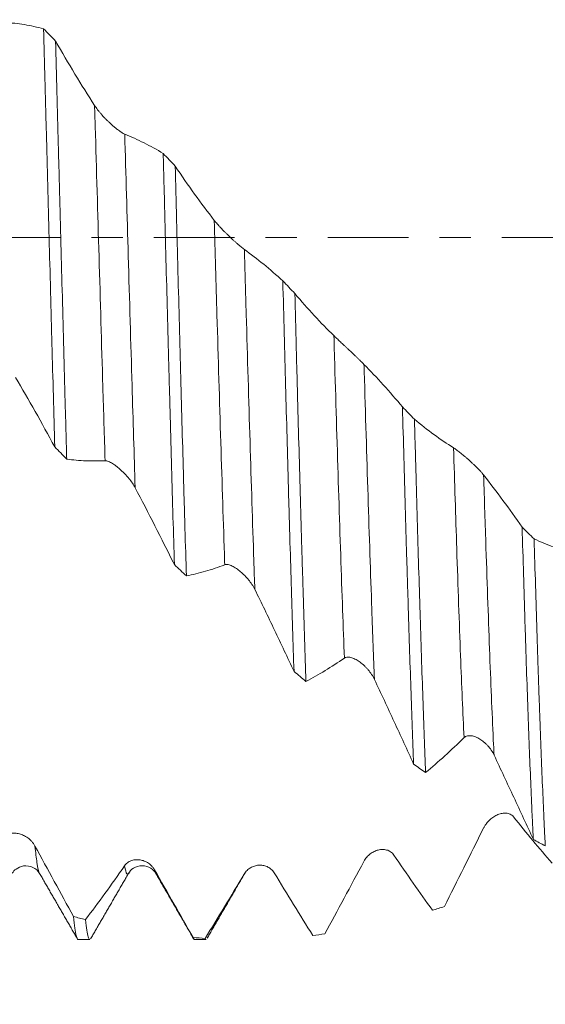
# Model space of a CAD drawing. Units: millimetres. Extents: x -58 to 96, y -68 to 56.
# Drawn here: x 64 to 72, y -10 to 3 of the extents above; entities that cross this region are included whole.
import ezdxf

# ---------------------------------------------------------------- set-up
doc = ezdxf.new("R2010")
doc.units = ezdxf.units.MM
doc.linetypes.add('CENTER', pattern=[47.5, 22, -8.5, 8.5, -8.5])
for name, color, linetype in [('1', 4, 'Continuous'), ('2', 7, 'Continuous'), ('SK2', 7, 'Continuous'), ('SK4', 2, 'CENTER')]:
    doc.layers.add(name, color=color, linetype=linetype)
doc.styles.add('iso_b_vert', font='simplex.shx')
doc.dimstyles.get("Standard").update_dxf_attribs({"dimtxt": 0.18, "dimasz": 0.18, "dimexe": 0.18, "dimexo": 0.0625, "dimgap": 0.09, "dimtad": 1, "dimzin": 0, "dimdsep": 52, "dimtxsty": 'Standard', "dimcen": 0.09, "dimadec": 0, "dimazin": 0, "dimtfac": 1, "dimtdec": 4, "dimtofl": 0, "dimtmove": 0, "dimatfit": 3, "dimfxl": 1, "dimtolj": 1, "dimtzin": 0, "dimarcsym": 0})

# ---------------------------------------------------------------- blocks, each defined once
blk = doc.blocks.new('_U0')
at = {"layer": 'SK2', "lineweight": 13}
for p, q in [((-47.53, -1.5875), (-47.53, -54.467486)), ((77.47, -1.5875), (77.47, -54.467486)), ((-47.53, -52.467486), (77.47, -52.467486))]:
    blk.add_line(p, q, dxfattribs=at)
at = {"layer": 'SK2', "lineweight": 18}
for points in [[(-47.53, -52.467486), (-44.030002, -52.006702), (-44.029998, -52.928269)], [(77.47, -52.467486), (73.970002, -52.928269), (73.969998, -52.006702)]]:
    blk.add_solid(points, dxfattribs=at)
at = {"layer": 'SK2', "lineweight": 18, "insert": (10.862572, -51.582371), "char_height": 3, "attachment_point": 7, "line_spacing_factor": 1.084337, "style": 'iso_b_vert'}
blk.add_mtext('\\W0.6864;125.0', dxfattribs=at)
blk = doc.blocks.new('_U1')
at = {"layer": 'SK2', "lineweight": 13}
for p, q in [((5.47, -1.5875), (5.47, -46.467486)), ((77.47, -1.5875), (77.47, -46.467486)), ((77.47, -44.467486), (5.47, -44.467486))]:
    blk.add_line(p, q, dxfattribs=at)
at = {"layer": 'SK2', "lineweight": 18}
for points in [[(5.47, -44.467486), (8.969998, -44.006702), (8.970002, -44.928269)], [(77.47, -44.467486), (73.970002, -44.928269), (73.969998, -44.006702)]]:
    blk.add_solid(points, dxfattribs=at)
at = {"layer": 'SK2', "lineweight": 18, "insert": (38.108544, -43.582371), "char_height": 3, "attachment_point": 7, "line_spacing_factor": 1.084337, "style": 'iso_b_vert'}
blk.add_mtext('\\W0.7346;72.0', dxfattribs=at)
blk = doc.blocks.new('_U2')
at = {"layer": '2', "lineweight": 13}
for p, q in [((16.27, -1.5875), (16.27, -38.467486)), ((77.47, -1.5875), (77.47, -38.467486)), ((77.47, -36.467486), (16.27, -36.467486))]:
    blk.add_line(p, q, dxfattribs=at)
at = {"layer": '2', "lineweight": 18}
for points in [[(16.27, -36.467486), (19.769998, -36.006702), (19.770002, -36.928269)], [(77.47, -36.467486), (73.970002, -36.928269), (73.969998, -36.006702)]]:
    blk.add_solid(points, dxfattribs=at)
at = {"layer": '2', "lineweight": 18, "insert": (43.883486, -35.582371), "char_height": 3, "attachment_point": 7, "line_spacing_factor": 1.084337, "style": 'iso_b_vert'}
blk.add_mtext('\\W0.6563;61.2', dxfattribs=at)
blk = doc.blocks.new('_U3')
at = {"layer": 'SK2', "lineweight": 13}
for p, q in [((77.47, -1.5875), (77.47, -30.467486)), ((52.47, -8.9305), (52.47, -30.467486)), ((77.47, -28.467486), (52.47, -28.467486))]:
    blk.add_line(p, q, dxfattribs=at)
at = {"layer": 'SK2', "lineweight": 18}
for points in [[(52.47, -28.467486), (55.969998, -28.006702), (55.970002, -28.928269)], [(77.47, -28.467486), (73.970002, -28.928269), (73.969998, -28.006702)]]:
    blk.add_solid(points, dxfattribs=at)
at = {"layer": 'SK2', "lineweight": 18, "insert": (61.608544, -27.582371), "char_height": 3, "attachment_point": 7, "line_spacing_factor": 1.084337, "style": 'iso_b_vert'}
blk.add_mtext('\\W0.7346;25.0', dxfattribs=at)
blk = doc.blocks.new('_U4')
at = {"layer": 'SK2', "lineweight": 13}
for p, q in [((73.1, 1.5875), (73.1, 21.680966)), ((77.47, 1.5875), (77.47, 21.680966)), ((84.97, 19.680966), (65.6, 19.680966))]:
    blk.add_line(p, q, dxfattribs=at)
at = {"layer": 'SK2', "lineweight": 18}
for points in [[(73.1, 19.680966), (69.600002, 19.220182), (69.599998, 20.14175)], [(77.47, 19.680966), (80.969998, 20.14175), (80.970002, 19.220182)]]:
    blk.add_solid(points, dxfattribs=at)
at = {"layer": 'SK2', "lineweight": 18, "attachment_point": 7, "line_spacing_factor": 1.084337, "style": 'iso_b_vert'}
for s, insert, char_height in [('\\W0.7640;4.37', (71.765601, 27.56608), 3), ("\\W0.6474;'C'", (71.792101, 20.4636), 3.5)]:
    blk.add_mtext(s, dxfattribs=dict(at, insert=insert, char_height=char_height))

msp = doc.modelspace()

# ---------------------------------------------------------------- linework, layer by layer
at = {"layer": '1', "lineweight": 18}
for p, q in [((65.87, -8.692), (65.874, -8.686)), ((65.186, -9.59), (65.345, -9.59)), ((66.774, -9.59), (66.933, -9.59))]:
    msp.add_line(p, q, dxfattribs=at)
for points, knots in [([(64.713, 2.849), (64.626, 2.872), (64.539, 2.89), (64.364, 2.92), (64.276, 2.93), (64.188, 2.936)], [0, 0, 0, 0, 0.5, 0.5, 1, 1, 1, 1]), ([(64.713, 2.849), (64.719, 2.618), (64.726, 2.385), (64.734, 2.088), (64.735, 2.029), (64.739, 1.91), (64.743, 1.731), (64.748, 1.552), (64.758, 1.193), (64.764, 0.954), (64.777, 0.474), (64.783, 0.234), (64.796, -0.247), (64.802, -0.488), (64.812, -0.85), (64.815, -0.971), (64.82, -1.153), (64.821, -1.213), (64.824, -1.334), (64.833, -1.635), (64.847, -2.168), (64.86, -2.633), (64.866, -2.862)], [0, 0, 0, 0, 0.125, 0.125, 0.15625, 0.15625, 0.1875, 0.25, 0.25, 0.375, 0.375, 0.5, 0.5, 0.625, 0.625, 0.6875, 0.6875, 0.71875, 0.71875, 0.75, 0.875, 1, 1, 1, 1]), ([(65.03, -3.029), (65.026, -2.914), (65.022, -2.741), (65.017, -2.565), (65.014, -2.448), (65.012, -2.389), (65.004, -2.093), (64.998, -1.856), (64.985, -1.38), (64.978, -1.142), (64.966, -0.663), (64.959, -0.423), (64.947, 0.059), (64.94, 0.3), (64.932, 0.603), (64.931, 0.664), (64.928, 0.785), (64.926, 0.846), (64.921, 1.028), (64.918, 1.148), (64.909, 1.509), (64.902, 1.746), (64.89, 2.217), (64.883, 2.451), (64.877, 2.681)], [0, 0, 0, 0, 0.0625, 0.09375, 0.09375, 0.125, 0.125, 0.25, 0.25, 0.375, 0.375, 0.5, 0.5, 0.625, 0.625, 0.65625, 0.65625, 0.6875, 0.6875, 0.75, 0.75, 0.875, 0.875, 1, 1, 1, 1]), ([(65.41, 1.8), (65.321, 1.94), (65.231, 2.084), (65.053, 2.378), (64.965, 2.528), (64.877, 2.681)], [0, 0, 0, 0, 0.5, 0.5, 1, 1, 1, 1]), ([(65.821, 1.409), (65.815, 1.412), (65.808, 1.415), (65.793, 1.424), (65.784, 1.429), (65.767, 1.44), (65.759, 1.446), (65.741, 1.459), (65.732, 1.466), (65.713, 1.48), (65.703, 1.488), (65.684, 1.504), (65.675, 1.512), (65.646, 1.537), (65.627, 1.554), (65.598, 1.582), (65.589, 1.591), (65.57, 1.609), (65.561, 1.619), (65.533, 1.647), (65.516, 1.666), (65.49, 1.695), (65.482, 1.705), (65.466, 1.725), (65.458, 1.734), (65.443, 1.753), (65.436, 1.763), (65.423, 1.782), (65.416, 1.791), (65.41, 1.8)], [0, 0, 0, 0, 0.0625, 0.0625, 0.125, 0.125, 0.1875, 0.1875, 0.25, 0.25, 0.3125, 0.3125, 0.375, 0.375, 0.5, 0.5, 0.5625, 0.5625, 0.625, 0.625, 0.75, 0.75, 0.8125, 0.8125, 0.875, 0.875, 0.9375, 0.9375, 1, 1, 1, 1]), ([(66.346, 1.146), (66.26, 1.198), (66.173, 1.246), (65.998, 1.334), (65.91, 1.374), (65.821, 1.409)], [0, 0, 0, 0, 0.5, 0.5, 1, 1, 1, 1]), ([(66.346, 1.146), (66.348, 1.086), (66.35, 1.026), (66.353, 0.905), (66.355, 0.844), (66.359, 0.662), (66.363, 0.54), (66.372, 0.177), (66.378, -0.065), (66.391, -0.546), (66.404, -1.026), (66.417, -1.503), (66.426, -1.86), (66.431, -2.037), (66.436, -2.215), (66.439, -2.333), (66.441, -2.392), (66.449, -2.687), (66.455, -2.919), (66.468, -3.375), (66.474, -3.599), (66.487, -4.041), (66.493, -4.258), (66.499, -4.471)], [0, 0, 0, 0, 0.03125, 0.03125, 0.0625, 0.0625, 0.125, 0.125, 0.25, 0.25, 0.375, 0.5, 0.5, 0.5625, 0.59375, 0.59375, 0.625, 0.625, 0.75, 0.75, 0.875, 0.875, 1, 1, 1, 1]), ([(66.663, -4.625), (66.657, -4.414), (66.65, -4.198), (66.641, -3.868), (66.638, -3.757), (66.633, -3.588), (66.631, -3.531), (66.628, -3.418), (66.62, -3.133), (66.612, -2.846), (66.599, -2.382), (66.587, -1.915), (66.574, -1.44), (66.561, -0.961), (66.555, -0.72), (66.547, -0.416), (66.545, -0.355), (66.542, -0.233), (66.537, -0.051), (66.532, 0.13), (66.523, 0.493), (66.517, 0.733), (66.51, 0.972)], [0, 0, 0, 0, 0.125, 0.125, 0.1875, 0.1875, 0.21875, 0.21875, 0.25, 0.375, 0.375, 0.5, 0.625, 0.625, 0.75, 0.75, 0.78125, 0.78125, 0.8125, 0.875, 0.875, 1, 1, 1, 1]), ([(67.044, 0.231), (66.954, 0.347), (66.865, 0.467), (66.687, 0.714), (66.598, 0.841), (66.51, 0.972)], [0, 0, 0, 0, 0.5, 0.5, 1, 1, 1, 1]), ([(67.455, -0.166), (67.448, -0.161), (67.441, -0.156), (67.426, -0.144), (67.418, -0.137), (67.401, -0.123), (67.392, -0.116), (67.374, -0.101), (67.365, -0.093), (67.346, -0.076), (67.337, -0.068), (67.318, -0.05), (67.308, -0.042), (67.279, -0.015), (67.26, 0.003), (67.232, 0.03), (67.222, 0.039), (67.203, 0.058), (67.194, 0.067), (67.167, 0.094), (67.149, 0.113), (67.124, 0.14), (67.115, 0.149), (67.099, 0.166), (67.091, 0.175), (67.076, 0.192), (67.069, 0.2), (67.056, 0.216), (67.05, 0.224), (67.044, 0.231)], [0, 0, 0, 0, 0.0625, 0.0625, 0.125, 0.125, 0.1875, 0.1875, 0.25, 0.25, 0.3125, 0.3125, 0.375, 0.375, 0.5, 0.5, 0.5625, 0.5625, 0.625, 0.625, 0.75, 0.75, 0.8125, 0.8125, 0.875, 0.875, 0.9375, 0.9375, 1, 1, 1, 1]), ([(67.98, -0.594), (67.893, -0.515), (67.806, -0.44), (67.631, -0.297), (67.543, -0.229), (67.455, -0.166)], [0, 0, 0, 0, 0.5, 0.5, 1, 1, 1, 1]), ([(67.98, -0.594), (67.986, -0.837), (67.993, -1.078), (68.005, -1.556), (68.018, -2.03), (68.031, -2.497), (68.043, -2.959), (68.05, -3.189), (68.059, -3.53), (68.063, -3.643), (68.069, -3.867), (68.072, -3.978), (68.082, -4.306), (68.088, -4.521), (68.101, -4.94), (68.107, -5.144), (68.12, -5.544), (68.126, -5.739), (68.133, -5.93)], [0, 0, 0, 0, 0.125, 0.125, 0.25, 0.375, 0.375, 0.5, 0.5, 0.5625, 0.5625, 0.625, 0.625, 0.75, 0.75, 0.875, 0.875, 1, 1, 1, 1]), ([(68.296, -6.066), (68.29, -5.88), (68.284, -5.688), (68.271, -5.293), (68.265, -5.09), (68.257, -4.829), (68.255, -4.776), (68.252, -4.67), (68.25, -4.617), (68.245, -4.456), (68.242, -4.348), (68.233, -4.023), (68.226, -3.802), (68.214, -3.356), (68.201, -2.904), (68.188, -2.439), (68.179, -2.086), (68.176, -1.968), (68.171, -1.789), (68.169, -1.729), (68.166, -1.61), (68.164, -1.549), (68.156, -1.249), (68.15, -1.009), (68.144, -0.768)], [0, 0, 0, 0, 0.125, 0.125, 0.25, 0.25, 0.28125, 0.28125, 0.3125, 0.3125, 0.375, 0.375, 0.5, 0.5, 0.625, 0.75, 0.75, 0.8125, 0.8125, 0.84375, 0.84375, 0.875, 0.875, 1, 1, 1, 1]), ([(68.677, -1.343), (68.587, -1.256), (68.498, -1.165), (68.32, -0.973), (68.232, -0.873), (68.144, -0.768)], [0, 0, 0, 0, 0.5, 0.5, 1, 1, 1, 1]), ([(69.088, -1.735), (69.082, -1.728), (69.074, -1.721), (69.059, -1.706), (69.051, -1.699), (69.034, -1.682), (69.025, -1.673), (69.008, -1.656), (68.998, -1.647), (68.98, -1.63), (68.97, -1.621), (68.951, -1.602), (68.942, -1.593), (68.913, -1.566), (68.894, -1.548), (68.865, -1.522), (68.856, -1.513), (68.837, -1.495), (68.828, -1.486), (68.8, -1.46), (68.783, -1.444), (68.757, -1.42), (68.749, -1.412), (68.733, -1.396), (68.725, -1.389), (68.71, -1.375), (68.703, -1.368), (68.689, -1.355), (68.683, -1.349), (68.677, -1.343)], [0, 0, 0, 0, 0.0625, 0.0625, 0.125, 0.125, 0.1875, 0.1875, 0.25, 0.25, 0.3125, 0.3125, 0.375, 0.375, 0.5, 0.5, 0.5625, 0.5625, 0.625, 0.625, 0.75, 0.75, 0.8125, 0.8125, 0.875, 0.875, 0.9375, 0.9375, 1, 1, 1, 1]), ([(69.613, -2.316), (69.527, -2.212), (69.44, -2.112), (69.264, -1.918), (69.176, -1.825), (69.088, -1.735)], [0, 0, 0, 0, 0.5, 0.5, 1, 1, 1, 1]), ([(64.331, -1.915), (64.421, -2.067), (64.51, -2.222), (64.689, -2.537), (64.777, -2.698), (64.866, -2.862)], [0, 0, 0, 0, 0.5, 0.5, 1, 1, 1, 1]), ([(69.613, -2.316), (69.62, -2.55), (69.632, -3.013), (69.645, -3.464), (69.658, -3.909), (69.664, -4.129), (69.674, -4.453), (69.677, -4.56), (69.682, -4.72), (69.683, -4.773), (69.687, -4.878), (69.695, -5.139), (69.709, -5.593), (69.728, -6.164), (69.741, -6.521), (69.753, -6.867), (69.76, -7.034), (69.766, -7.196)], [0, 0, 0, 0, 0.125, 0.25, 0.25, 0.375, 0.375, 0.4375, 0.4375, 0.46875, 0.46875, 0.5, 0.625, 0.75, 0.875, 0.875, 1, 1, 1, 1]), ([(69.93, -7.31), (69.924, -7.154), (69.911, -6.829), (69.898, -6.478), (69.886, -6.114), (69.879, -5.925), (69.871, -5.681), (69.87, -5.631), (69.866, -5.533), (69.862, -5.383), (69.857, -5.232), (69.847, -4.925), (69.841, -4.717), (69.828, -4.292), (69.815, -3.86), (69.803, -3.41), (69.793, -3.067), (69.79, -2.952), (69.785, -2.777), (69.783, -2.719), (69.78, -2.602), (69.779, -2.543), (69.777, -2.485)], [0, 0, 0, 0, 0.125, 0.25, 0.25, 0.375, 0.375, 0.40625, 0.40625, 0.4375, 0.5, 0.5, 0.625, 0.625, 0.75, 0.875, 0.875, 0.9375, 0.9375, 0.96875, 0.96875, 1, 1, 1, 1]), ([(70.311, -2.874), (70.221, -2.819), (70.131, -2.758), (69.954, -2.628), (69.865, -2.559), (69.777, -2.485)], [0, 0, 0, 0, 0.5, 0.5, 1, 1, 1, 1]), ([(70.721, -3.246), (70.715, -3.238), (70.708, -3.229), (70.693, -3.212), (70.685, -3.203), (70.668, -3.184), (70.659, -3.175), (70.641, -3.157), (70.632, -3.147), (70.613, -3.129), (70.604, -3.12), (70.585, -3.101), (70.575, -3.092), (70.546, -3.065), (70.527, -3.048), (70.499, -3.023), (70.489, -3.014), (70.47, -2.998), (70.461, -2.99), (70.434, -2.967), (70.416, -2.953), (70.39, -2.932), (70.382, -2.926), (70.366, -2.913), (70.358, -2.907), (70.343, -2.897), (70.336, -2.891), (70.323, -2.882), (70.316, -2.878), (70.311, -2.874)], [0, 0, 0, 0, 0.0625, 0.0625, 0.125, 0.125, 0.1875, 0.1875, 0.25, 0.25, 0.3125, 0.3125, 0.375, 0.375, 0.5, 0.5, 0.5625, 0.5625, 0.625, 0.625, 0.75, 0.75, 0.8125, 0.8125, 0.875, 0.875, 0.9375, 0.9375, 1, 1, 1, 1]), ([(65.03, -3.029), (65.116, -3.041), (65.203, -3.049), (65.378, -3.056), (65.465, -3.056), (65.554, -3.051)], [0, 0, 0, 0, 0.5, 0.5, 1, 1, 1, 1]), ([(65.554, -3.051), (65.56, -3.051), (65.567, -3.051), (65.583, -3.055), (65.591, -3.057), (65.617, -3.068), (65.636, -3.078), (65.664, -3.095), (65.674, -3.102), (65.693, -3.115), (65.703, -3.123), (65.732, -3.145), (65.751, -3.161), (65.789, -3.197), (65.808, -3.215), (65.835, -3.243), (65.844, -3.253), (65.861, -3.273), (65.87, -3.283), (65.895, -3.314), (65.911, -3.335), (65.94, -3.377), (65.953, -3.399), (65.964, -3.42)], [0, 0, 0, 0, 0.0625, 0.0625, 0.125, 0.125, 0.25, 0.25, 0.3125, 0.3125, 0.375, 0.375, 0.5, 0.5, 0.625, 0.625, 0.6875, 0.6875, 0.75, 0.75, 0.875, 0.875, 1, 1, 1, 1]), ([(71.247, -3.959), (71.16, -3.834), (71.073, -3.712), (70.898, -3.475), (70.81, -3.359), (70.721, -3.246)], [0, 0, 0, 0, 0.5, 0.5, 1, 1, 1, 1]), ([(65.964, -3.42), (66.054, -3.591), (66.144, -3.764), (66.322, -4.114), (66.411, -4.291), (66.499, -4.471)], [0, 0, 0, 0, 0.5, 0.5, 1, 1, 1, 1]), ([(71.247, -3.959), (71.253, -4.179), (71.26, -4.394), (71.272, -4.816), (71.279, -5.023), (71.288, -5.327), (71.293, -5.477), (71.298, -5.626), (71.301, -5.724), (71.302, -5.773), (71.31, -6.014), (71.317, -6.201), (71.33, -6.561), (71.342, -6.908), (71.355, -7.229), (71.368, -7.537), (71.374, -7.684), (71.382, -7.86), (71.384, -7.895), (71.387, -7.963), (71.388, -7.997), (71.393, -8.097), (71.396, -8.161), (71.4, -8.224)], [0, 0, 0, 0, 0.125, 0.125, 0.25, 0.25, 0.3125, 0.34375, 0.34375, 0.375, 0.375, 0.5, 0.5, 0.625, 0.75, 0.75, 0.875, 0.875, 0.90625, 0.90625, 0.9375, 0.9375, 1, 1, 1, 1]), ([(71.563, -8.312), (71.562, -8.282), (71.56, -8.251), (71.557, -8.188), (71.555, -8.156), (71.55, -8.059), (71.547, -7.993), (71.538, -7.788), (71.525, -7.501), (71.512, -7.187), (71.5, -6.859), (71.493, -6.689), (71.484, -6.422), (71.479, -6.286), (71.474, -6.146), (71.471, -6.052), (71.469, -6.005), (71.461, -5.767), (71.455, -5.571), (71.442, -5.172), (71.43, -4.763), (71.417, -4.336), (71.411, -4.118)], [0, 0, 0, 0, 0.03125, 0.03125, 0.0625, 0.0625, 0.125, 0.125, 0.25, 0.375, 0.375, 0.5, 0.5, 0.5625, 0.59375, 0.59375, 0.625, 0.625, 0.75, 0.75, 0.875, 1, 1, 1, 1]), ([(71.944, -4.311), (71.854, -4.289), (71.765, -4.262), (71.587, -4.197), (71.499, -4.16), (71.411, -4.118)], [0, 0, 0, 0, 0.5, 0.5, 1, 1, 1, 1]), ([(66.663, -4.625), (66.75, -4.608), (66.836, -4.587), (67.011, -4.536), (67.099, -4.507), (67.187, -4.473)], [0, 0, 0, 0, 0.5, 0.5, 1, 1, 1, 1]), ([(67.187, -4.473), (67.194, -4.47), (67.201, -4.469), (67.216, -4.469), (67.224, -4.469), (67.251, -4.474), (67.269, -4.481), (67.297, -4.495), (67.307, -4.5), (67.326, -4.511), (67.336, -4.517), (67.365, -4.536), (67.384, -4.551), (67.422, -4.583), (67.441, -4.6), (67.468, -4.628), (67.477, -4.637), (67.495, -4.657), (67.503, -4.667), (67.528, -4.698), (67.544, -4.719), (67.573, -4.763), (67.586, -4.785), (67.598, -4.809)], [0, 0, 0, 0, 0.0625, 0.0625, 0.125, 0.125, 0.25, 0.25, 0.3125, 0.3125, 0.375, 0.375, 0.5, 0.5, 0.625, 0.625, 0.6875, 0.6875, 0.75, 0.75, 0.875, 0.875, 1, 1, 1, 1]), ([(67.598, -4.809), (67.688, -4.992), (67.777, -5.178), (67.956, -5.552), (68.044, -5.74), (68.133, -5.93)], [0, 0, 0, 0, 0.5, 0.5, 1, 1, 1, 1]), ([(68.296, -6.066), (68.383, -6.021), (68.47, -5.971), (68.644, -5.865), (68.732, -5.808), (68.82, -5.747)], [0, 0, 0, 0, 0.5, 0.5, 1, 1, 1, 1]), ([(68.82, -5.747), (68.827, -5.742), (68.834, -5.739), (68.85, -5.735), (68.858, -5.733), (68.884, -5.733), (68.902, -5.736), (68.931, -5.745), (68.941, -5.749), (68.96, -5.758), (68.97, -5.762), (68.998, -5.778), (69.018, -5.791), (69.056, -5.819), (69.075, -5.835), (69.102, -5.861), (69.11, -5.869), (69.128, -5.888), (69.137, -5.898), (69.162, -5.927), (69.177, -5.948), (69.206, -5.992), (69.22, -6.015), (69.231, -6.039)], [0, 0, 0, 0, 0.0625, 0.0625, 0.125, 0.125, 0.25, 0.25, 0.3125, 0.3125, 0.375, 0.375, 0.5, 0.5, 0.625, 0.625, 0.6875, 0.6875, 0.75, 0.75, 0.875, 0.875, 1, 1, 1, 1]), ([(69.231, -6.039), (69.321, -6.231), (69.411, -6.423), (69.589, -6.809), (69.678, -7.002), (69.766, -7.196)], [0, 0, 0, 0, 0.5, 0.5, 1, 1, 1, 1]), ([(69.93, -7.31), (70.016, -7.238), (70.103, -7.162), (70.278, -7.004), (70.366, -6.921), (70.454, -6.834)], [0, 0, 0, 0, 0.5, 0.5, 1, 1, 1, 1]), ([(70.454, -6.834), (70.46, -6.828), (70.468, -6.823), (70.483, -6.815), (70.491, -6.812), (70.517, -6.806), (70.536, -6.806), (70.564, -6.81), (70.574, -6.812), (70.593, -6.817), (70.603, -6.821), (70.632, -6.832), (70.651, -6.842), (70.689, -6.866), (70.708, -6.879), (70.735, -6.902), (70.744, -6.91), (70.761, -6.927), (70.77, -6.936), (70.795, -6.963), (70.811, -6.983), (70.84, -7.026), (70.853, -7.049), (70.865, -7.073)], [0, 0, 0, 0, 0.0625, 0.0625, 0.125, 0.125, 0.25, 0.25, 0.3125, 0.3125, 0.375, 0.375, 0.5, 0.5, 0.625, 0.625, 0.6875, 0.6875, 0.75, 0.75, 0.875, 0.875, 1, 1, 1, 1]), ([(70.865, -7.073), (70.955, -7.265), (71.044, -7.457), (71.222, -7.841), (71.311, -8.033), (71.4, -8.224)], [0, 0, 0, 0, 0.5, 0.5, 1, 1, 1, 1]), ([(71.13, -7.915), (71.123, -7.907), (71.116, -7.9), (71.101, -7.889), (71.093, -7.884), (71.076, -7.876), (71.067, -7.872), (71.049, -7.868), (71.04, -7.866), (71.022, -7.865), (71.012, -7.865), (70.993, -7.866), (70.983, -7.867), (70.955, -7.872), (70.936, -7.878), (70.907, -7.889), (70.897, -7.894), (70.879, -7.904), (70.869, -7.909), (70.842, -7.927), (70.824, -7.94), (70.799, -7.964), (70.79, -7.972), (70.774, -7.989), (70.767, -7.999), (70.752, -8.018), (70.745, -8.028), (70.731, -8.049), (70.725, -8.06), (70.719, -8.072)], [0, 0, 0, 0, 0.0625, 0.0625, 0.125, 0.125, 0.1875, 0.1875, 0.25, 0.25, 0.3125, 0.3125, 0.375, 0.375, 0.5, 0.5, 0.5625, 0.5625, 0.625, 0.625, 0.75, 0.75, 0.8125, 0.8125, 0.875, 0.875, 0.9375, 0.9375, 1, 1, 1, 1]), ([(71.655, -8.546), (71.568, -8.447), (71.481, -8.345), (71.306, -8.135), (71.218, -8.027), (71.13, -7.915)], [0, 0, 0, 0, 0.5, 0.5, 1, 1, 1, 1]), ([(64.596, -8.314), (64.59, -8.302), (64.583, -8.291), (64.567, -8.27), (64.559, -8.26), (64.542, -8.242), (64.534, -8.233), (64.516, -8.217), (64.506, -8.21), (64.488, -8.196), (64.478, -8.19), (64.459, -8.179), (64.45, -8.173), (64.421, -8.16), (64.402, -8.153), (64.373, -8.145), (64.364, -8.143), (64.345, -8.14), (64.336, -8.139), (64.308, -8.137), (64.291, -8.138), (64.265, -8.142), (64.257, -8.145), (64.241, -8.15), (64.233, -8.153), (64.218, -8.161), (64.211, -8.165), (64.197, -8.176), (64.191, -8.181), (64.185, -8.188)], [0, 0, 0, 0, 0.0625, 0.0625, 0.125, 0.125, 0.1875, 0.1875, 0.25, 0.25, 0.3125, 0.3125, 0.375, 0.375, 0.5, 0.5, 0.5625, 0.5625, 0.625, 0.625, 0.75, 0.75, 0.8125, 0.8125, 0.875, 0.875, 0.9375, 0.9375, 1, 1, 1, 1]), ([(70.719, -8.072), (70.629, -8.253), (70.54, -8.432), (70.362, -8.788), (70.274, -8.965), (70.185, -9.141)], [0, 0, 0, 0, 0.5, 0.5, 1, 1, 1, 1]), ([(65.121, -9.277), (65.035, -9.118), (64.948, -8.957), (64.772, -8.636), (64.685, -8.475), (64.596, -8.314)], [0, 0, 0, 0, 0.5, 0.5, 1, 1, 1, 1]), ([(69.496, -8.437), (69.49, -8.428), (69.483, -8.419), (69.468, -8.404), (69.46, -8.398), (69.443, -8.386), (69.434, -8.382), (69.416, -8.374), (69.407, -8.371), (69.388, -8.366), (69.379, -8.364), (69.359, -8.361), (69.35, -8.361), (69.321, -8.361), (69.302, -8.364), (69.274, -8.371), (69.264, -8.374), (69.245, -8.381), (69.236, -8.385), (69.209, -8.398), (69.191, -8.409), (69.165, -8.428), (69.157, -8.435), (69.141, -8.45), (69.133, -8.458), (69.118, -8.475), (69.111, -8.485), (69.098, -8.504), (69.091, -8.514), (69.086, -8.525)], [0, 0, 0, 0, 0.0625, 0.0625, 0.125, 0.125, 0.1875, 0.1875, 0.25, 0.25, 0.3125, 0.3125, 0.375, 0.375, 0.5, 0.5, 0.5625, 0.5625, 0.625, 0.625, 0.75, 0.75, 0.8125, 0.8125, 0.875, 0.875, 0.9375, 0.9375, 1, 1, 1, 1]), ([(70.022, -9.192), (69.935, -9.071), (69.848, -8.948), (69.673, -8.696), (69.585, -8.568), (69.496, -8.437)], [0, 0, 0, 0, 0.5, 0.5, 1, 1, 1, 1]), ([(64.287, -8.685), (64.298, -8.663), (64.333, -8.626), (64.439, -8.573), (64.581, -8.598), (64.636, -8.651), (64.659, -8.688)], [0, 0, 0, 0, 0.223456, 0.467315, 0.729357, 1, 1, 1, 1]), ([(65.819, -8.584), (65.729, -8.714), (65.64, -8.84), (65.462, -9.085), (65.373, -9.205), (65.285, -9.32)], [0, 0, 0, 0, 0.5, 0.5, 1, 1, 1, 1]), ([(66.229, -8.64), (66.223, -8.628), (66.216, -8.618), (66.201, -8.598), (66.193, -8.589), (66.176, -8.573), (66.167, -8.565), (66.149, -8.551), (66.14, -8.545), (66.121, -8.534), (66.112, -8.529), (66.093, -8.521), (66.083, -8.517), (66.054, -8.508), (66.035, -8.504), (66.007, -8.501), (65.997, -8.501), (65.978, -8.501), (65.969, -8.501), (65.942, -8.505), (65.924, -8.509), (65.898, -8.519), (65.89, -8.523), (65.874, -8.532), (65.866, -8.537), (65.851, -8.548), (65.844, -8.554), (65.831, -8.568), (65.825, -8.576), (65.819, -8.584)], [0, 0, 0, 0, 0.0625, 0.0625, 0.125, 0.125, 0.1875, 0.1875, 0.25, 0.25, 0.3125, 0.3125, 0.375, 0.375, 0.5, 0.5, 0.5625, 0.5625, 0.625, 0.625, 0.75, 0.75, 0.8125, 0.8125, 0.875, 0.875, 0.9375, 0.9375, 1, 1, 1, 1]), ([(65.871, -8.692), (65.888, -8.66), (65.935, -8.611), (66.06, -8.57), (66.186, -8.612), (66.233, -8.662), (66.25, -8.694)], [0, 0, 0, 0, 0.244488, 0.500135, 0.7557, 1, 1, 1, 1]), ([(67.863, -8.681), (67.856, -8.671), (67.849, -8.661), (67.834, -8.644), (67.826, -8.636), (67.809, -8.622), (67.8, -8.615), (67.782, -8.604), (67.773, -8.6), (67.755, -8.591), (67.745, -8.588), (67.726, -8.582), (67.716, -8.58), (67.688, -8.576), (67.669, -8.575), (67.64, -8.577), (67.631, -8.578), (67.612, -8.582), (67.603, -8.584), (67.575, -8.593), (67.557, -8.601), (67.532, -8.616), (67.524, -8.621), (67.507, -8.633), (67.5, -8.64), (67.485, -8.654), (67.478, -8.662), (67.464, -8.679), (67.458, -8.688), (67.452, -8.698)], [0, 0, 0, 0, 0.0625, 0.0625, 0.125, 0.125, 0.1875, 0.1875, 0.25, 0.25, 0.3125, 0.3125, 0.375, 0.375, 0.5, 0.5, 0.5625, 0.5625, 0.625, 0.625, 0.75, 0.75, 0.8125, 0.8125, 0.875, 0.875, 0.9375, 0.9375, 1, 1, 1, 1]), ([(69.086, -8.525), (68.996, -8.694), (68.906, -8.861), (68.729, -9.191), (68.64, -9.354), (68.552, -9.515)], [0, 0, 0, 0, 0.5, 0.5, 1, 1, 1, 1]), ([(66.755, -9.564), (66.668, -9.412), (66.581, -9.259), (66.406, -8.951), (66.318, -8.796), (66.229, -8.64)], [0, 0, 0, 0, 0.5, 0.5, 1, 1, 1, 1]), ([(67.452, -8.698), (67.362, -8.85), (67.273, -8.999), (67.095, -9.292), (67.007, -9.435), (66.919, -9.575)], [0, 0, 0, 0, 0.5, 0.5, 1, 1, 1, 1]), ([(68.388, -9.535), (68.302, -9.397), (68.215, -9.256), (68.039, -8.971), (67.951, -8.827), (67.863, -8.681)], [0, 0, 0, 0, 0.5, 0.5, 1, 1, 1, 1]), ([(65.121, -9.277), (65.128, -9.338), (65.134, -9.391), (65.147, -9.477), (65.153, -9.512), (65.161, -9.544), (65.163, -9.55), (65.166, -9.56), (65.171, -9.574), (65.176, -9.583), (65.181, -9.589), (65.184, -9.59), (65.186, -9.59)], [0, 0, 0, 0, 0.2953, 0.2953, 0.590599, 0.590599, 0.664424, 0.664424, 0.738249, 0.885899, 0.885899, 1, 1, 1, 1]), ([(65.345, -9.59), (65.344, -9.59), (65.343, -9.59), (65.336, -9.587), (65.33, -9.575), (65.317, -9.533), (65.311, -9.503), (65.298, -9.425), (65.291, -9.377), (65.285, -9.32)], [0, 0, 0, 0, 0.048897, 0.048897, 0.365932, 0.365932, 0.682966, 0.682966, 1, 1, 1, 1])]:
    msp.add_open_spline(points, degree=3, knots=knots, dxfattribs=at)
for points, degree in [([(64.713, 2.849), (64.768, 2.793), (64.822, 2.737), (64.877, 2.681)], 3), ([(66.346, 1.146), (66.401, 1.088), (66.456, 1.031), (66.51, 0.972)], 3), ([(67.98, -0.594), (68.035, -0.652), (68.089, -0.71), (68.144, -0.768)], 3), ([(69.613, -2.316), (69.668, -2.372), (69.722, -2.428), (69.777, -2.485)], 3), ([(65.03, -3.029), (64.975, -2.973), (64.92, -2.918), (64.866, -2.862)], 3), ([(71.247, -3.959), (71.301, -4.013), (71.356, -4.066), (71.411, -4.118)], 3), ([(66.663, -4.625), (66.608, -4.574), (66.554, -4.522), (66.499, -4.471)], 3), ([(68.296, -6.066), (68.242, -6.021), (68.187, -5.976), (68.133, -5.93)], 3), ([(69.93, -7.31), (69.875, -7.272), (69.821, -7.234), (69.766, -7.196)], 3), ([(71.563, -8.312), (71.509, -8.283), (71.454, -8.254), (71.4, -8.224)], 3), ([(64.66, -8.689), (64.919, -9.139), (65.179, -9.588)], 2), ([(65.355, -9.583), (65.615, -9.135), (65.874, -8.686)], 2), ([(66.246, -8.689), (66.506, -9.137), (66.765, -9.586)], 2), ([(66.947, -9.573), (67.206, -9.125), (67.465, -8.678)], 2), ([(67.46, -8.688), (67.464, -8.678), (67.471, -8.669)], 2), ([(70.022, -9.192), (70.076, -9.175), (70.131, -9.158), (70.185, -9.141)], 3), ([(65.121, -9.277), (65.176, -9.292), (65.231, -9.306), (65.285, -9.32)], 3), ([(68.388, -9.535), (68.443, -9.529), (68.497, -9.522), (68.552, -9.515)], 3), ([(66.755, -9.564), (66.761, -9.582), (66.767, -9.59), (66.774, -9.59)], 3), ([(66.755, -9.564), (66.809, -9.568), (66.864, -9.572), (66.919, -9.575)], 3), ([(66.933, -9.59), (66.928, -9.59), (66.923, -9.585), (66.919, -9.575)], 3)]:
    msp.add_open_spline(points, degree=degree, dxfattribs=at)
at = {"layer": '1', "lineweight": 13}
for points, knots in [([(65.41, 1.8), (65.413, 1.705), (65.433, 1.025), (65.471, -0.268), (65.516, -1.809), (65.543, -2.719), (65.554, -3.051)], [0, 0, 0, 0, 0.058789, 0.421631, 0.784473, 1, 1, 1, 1]), ([(65.821, 1.409), (65.837, 0.86), (65.871, -0.296), (65.919, -1.934), (65.95, -2.969), (65.964, -3.42)], [0, 0, 0, 0, 0.338754, 0.701558, 1, 1, 1, 1]), ([(67.044, 0.231), (67.056, -0.2), (67.086, -1.229), (67.133, -2.82), (67.169, -3.927), (67.186, -4.456), (67.187, -4.473)], [0, 0, 0, 0, 0.262409, 0.625319, 0.98823, 1, 1, 1, 1]), ([(67.455, -0.166), (67.463, -0.461), (67.489, -1.351), (67.532, -2.809), (67.571, -4.042), (67.593, -4.679), (67.598, -4.809)], [0, 0, 0, 0, 0.179553, 0.542501, 0.905449, 1, 1, 1, 1]), ([(68.677, -1.343), (68.682, -1.511), (68.704, -2.265), (68.744, -3.566), (68.787, -4.85), (68.812, -5.536), (68.82, -5.747)], [0, 0, 0, 0, 0.103359, 0.466313, 0.829268, 1, 1, 1, 1]), ([(69.088, -1.735), (69.089, -1.768), (69.107, -2.384), (69.143, -3.556), (69.19, -4.959), (69.219, -5.739), (69.231, -6.039)], [0, 0, 0, 0, 0.02036, 0.383308, 0.746257, 1, 1, 1, 1]), ([(70.311, -2.874), (70.325, -3.351), (70.357, -4.358), (70.405, -5.709), (70.438, -6.498), (70.454, -6.834)], [0, 0, 0, 0, 0.306955, 0.669716, 1, 1, 1, 1]), ([(70.721, -3.246), (70.732, -3.588), (70.76, -4.46), (70.805, -5.745), (70.842, -6.621), (70.862, -7.025), (70.865, -7.073)], [0, 0, 0, 0, 0.224128, 0.586865, 0.949602, 1, 1, 1, 1]), ([(64.596, -8.314), (64.605, -8.404), (64.626, -8.581), (64.647, -8.669), (64.66, -8.689)], [0, 0, 0, 0, 0.419508, 1, 1, 1, 1]), ([(65.819, -8.584), (65.824, -8.613), (65.841, -8.691), (65.858, -8.709), (65.87, -8.692)], [0, 0, 0, 0, 0.304782, 1, 1, 1, 1]), ([(66.229, -8.64), (66.231, -8.645), (66.236, -8.666), (66.242, -8.681), (66.246, -8.689)], [0, 0, 0, 0, 0.226352, 1, 1, 1, 1])]:
    msp.add_open_spline(points, degree=3, knots=knots, dxfattribs=at)
msp.add_open_spline([(67.452, -8.698), (67.455, -8.696), (67.457, -8.693), (67.46, -8.689)], degree=3, dxfattribs=at)
at = {"layer": 'SK4', "lineweight": 18, "ltscale": 0.05}
msp.add_line((-52.53, 0), (82.47, 0), dxfattribs=at)

# ---------------------------------------------------------------- dimensions: what is measured, and where the dimension line sits
at = {"layer": '2', "lineweight": 18}
dim = msp.add_linear_dim(base=(16.27, -36.467), p1=(77.47, 0), p2=(16.27, 0), dimstyle='Standard', override={"dimtxt": 3, "dimasz": 3.5, "dimexe": 2, "dimexo": 1.5875, "dimgap": 1.5, "dimtad": 1, "dimtih": 1, "dimtoh": 0, "dimdec": 2, "dimlfac": 1, "dimzin": 8, "dimdsep": 46, "dimlunit": 2, "dimpost": '', "dimtxsty": 'iso_b_vert', "dimsah": 1, "dimse1": 0, "dimse2": 0, "dimsd1": 0, "dimsd2": 0, "dimclrd": 2, "dimclre": 2, "dimclrt": 2, "dimtol": 0, "dimtm": -0.1, "dimtfac": 1.166667, "dimtdec": 3, "dimtofl": 1, "dimtmove": 0, "dimtzin": 8, "dimlwd": 13, "dimlwe": 13}, dxfattribs=at)
dim.commit()
dim.dimension.update_dxf_attribs({"geometry": '_U2', "text_midpoint": (46.87, -36.467)})
at = {"layer": 'SK2', "lineweight": 18}
for base, p1, p2, picture, middle in [((73.1, 19.681), (77.47, 0), (73.1, 0), '_U4', (75.285, 19.681)), ((77.47, -52.467), (-47.53, 0), (77.47, 0), '_U0', (14.97, -52.467)), ((5.47, -44.467), (77.47, 0), (5.47, 0), '_U1', (41.47, -44.467)), ((52.47, -28.467), (77.47, 0), (52.47, -7.343), '_U3', (64.97, -28.467))]:
    dim = msp.add_linear_dim(base=base, p1=p1, p2=p2, dimstyle='Standard', override={"dimtxt": 3, "dimasz": 3.5, "dimexe": 2, "dimexo": 1.5875, "dimgap": 1.5, "dimtad": 1, "dimtih": 1, "dimtoh": 0, "dimdec": 2, "dimlfac": 1, "dimzin": 8, "dimdsep": 46, "dimlunit": 2, "dimpost": '', "dimtxsty": 'iso_b_vert', "dimsah": 1, "dimse1": 0, "dimse2": 0, "dimsd1": 0, "dimsd2": 0, "dimclrd": 2, "dimclre": 2, "dimclrt": 2, "dimtol": 0, "dimtm": -0.1, "dimtfac": 1.166667, "dimtdec": 3, "dimtofl": 1, "dimtmove": 0, "dimtzin": 8, "dimlwd": 13, "dimlwe": 13}, dxfattribs=at)
    dim.commit()
    dim.dimension.update_dxf_attribs({"geometry": picture, "text_midpoint": middle})

doc.saveas('drawing.dxf')
